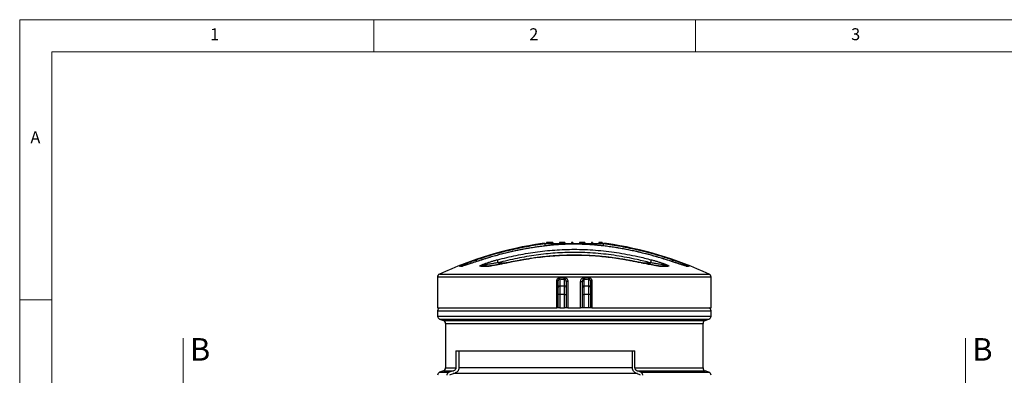
# Model space of a CAD drawing. Units: millimetres. Extents: x 5 to 445, y 5 to 292.
# Drawn here: x 5 to 158, y 237 to 292 of the extents above; entities that cross this region are included whole.
import ezdxf

# ---------------------------------------------------------------- set-up
doc = ezdxf.new("R2010")
doc.units = ezdxf.units.MM
doc.styles.add('SLDTEXTSTYLE1', font='TXT', dxfattribs={"width": 0.75})

msp = doc.modelspace()

# ---------------------------------------------------------------- linework, layer by layer
at = {"color": 7, "linetype": 'Continuous', "lineweight": 18}
for p, q in [((415, 292), (5, 292)), ((5, 292), (5, 5)), ((60, 287), (60, 292)), ((110, 292), (110, 287)), ((409.81611, 287), (10, 287)), ((10, 287), (10, 10)), ((10, 248.5), (5, 248.5)), ((30.39116, 242.54885), (30.39116, 229.84885)), ((151.92267, 242.54885), (151.92267, 229.84885))]:
    msp.add_line(p, q, dxfattribs=at)
at = {"color": 7, "linetype": 'Continuous', "lineweight": 25}
for p, q in [((86.63095, 257.23905), (86.15691, 257.23905)), ((86.63095, 257.23905), (95.68288, 257.23905)), ((86.84664, 257.38905), (86.84664, 257.23905)), ((86.84784, 257.38905), (86.84664, 257.38905)), ((86.84784, 257.38905), (86.84784, 257.23905)), ((86.91041, 257.38905), (86.84784, 257.38905)), ((86.91916, 257.38905), (86.91916, 257.23905)), ((87.09904, 257.38905), (87.09904, 257.23905)), ((87.33262, 257.38905), (87.33262, 257.23905)), ((87.72084, 257.38905), (87.72084, 257.23905)), ((87.84664, 257.38905), (87.84664, 257.23905)), ((88.86807, 257.38905), (88.86807, 257.23905)), ((89.04756, 257.38905), (88.86807, 257.38905)), ((89.04756, 257.38905), (89.04756, 257.23905)), ((89.53394, 257.38905), (89.04756, 257.38905)), ((89.53394, 257.38905), (89.53394, 257.23905)), ((89.68858, 257.38905), (89.53394, 257.38905)), ((89.68858, 257.38905), (89.68858, 257.23905)), ((90.73566, 257.38905), (90.73566, 257.23905)), ((90.91514, 257.38905), (90.73566, 257.38905)), ((90.91514, 257.38905), (90.91514, 257.23905)), ((91.96221, 257.38905), (91.96221, 257.23905)), ((92.1417, 257.38905), (91.96221, 257.38905)), ((92.62808, 257.38905), (92.1417, 257.38905)), ((92.1417, 257.38905), (92.1417, 257.23905)), ((92.62808, 257.38905), (92.62808, 257.23905)), ((92.78273, 257.38905), (92.62808, 257.38905)), ((92.78273, 257.38905), (92.78273, 257.23905)), ((93.8298, 257.38905), (93.8298, 257.23905)), ((94.00929, 257.38905), (93.8298, 257.38905)), ((94.00929, 257.38905), (94.00929, 257.23905)), ((94.97943, 257.38905), (94.97943, 257.23905)), ((95.28713, 257.38905), (94.97943, 257.38905)), ((95.28713, 257.38905), (95.28713, 257.23905)), ((95.46661, 257.38905), (95.28713, 257.38905)), ((95.46661, 257.38905), (95.46661, 257.23905)), ((96.15691, 257.23905), (95.68288, 257.23905)), ((73.64002, 253.70345), (73.30452, 253.70345)), ((73.48698, 253.73904), (73.7682, 253.73904)), ((77.79245, 253.70345), (76.54725, 253.70345)), ((76.69657, 253.73904), (77.92904, 253.73904)), ((77.94409, 253.73904), (77.92904, 253.73904)), ((104.38479, 253.73904), (104.37034, 253.73904)), ((104.38479, 253.73904), (105.61726, 253.73904)), ((105.76658, 253.70345), (104.52138, 253.70345)), ((108.55184, 253.73904), (108.82685, 253.73904)), ((109.00931, 253.70345), (108.67381, 253.70345)), ((69.90691, 252.03289), (69.90691, 247.23905)), ((88.43889, 251.42284), (88.65691, 251.42284)), ((88.43889, 247.23905), (88.43889, 251.42284)), ((88.65691, 250.43003), (88.65691, 251.42284)), ((88.90691, 251.72899), (88.90691, 250.65363)), ((89.65691, 250.65363), (89.65691, 251.69614)), ((89.90691, 251.34618), (89.90691, 250.43003)), ((90.16854, 251.34618), (89.90691, 251.34618)), ((90.16854, 251.34618), (90.16854, 247.23905)), ((92.14528, 251.34618), (92.40691, 251.34618)), ((92.14528, 247.23905), (92.14528, 251.34618)), ((92.40691, 250.43003), (92.40691, 251.34618)), ((92.65691, 251.69614), (92.65691, 250.65363)), ((93.40691, 250.65363), (93.40691, 251.72899)), ((93.65691, 251.42284), (93.65691, 250.43003)), ((93.87494, 251.42284), (93.65691, 251.42284)), ((93.87494, 251.42284), (93.87494, 247.23905)), ((112.40691, 247.23905), (112.40691, 252.03289)), ((88.65691, 249.31199), (88.65691, 250.43003)), ((88.90691, 250.65363), (88.90691, 249.31199)), ((88.90691, 250.65363), (89.65691, 250.65363)), ((89.65691, 249.31199), (89.65691, 250.65363)), ((89.90691, 250.43003), (89.90691, 249.31199)), ((92.40691, 249.31199), (92.40691, 250.43003)), ((92.65691, 250.65363), (92.65691, 249.31199)), ((92.65691, 250.65363), (93.40691, 250.65363)), ((93.40691, 249.31199), (93.40691, 250.65363)), ((93.65691, 250.43003), (93.65691, 249.31199)), ((88.65691, 247.23905), (88.65691, 249.31199)), ((88.90691, 249.31199), (88.65691, 249.31199)), ((88.90691, 249.31199), (88.90691, 247.23905)), ((89.65691, 249.31199), (88.90691, 249.31199)), ((89.65691, 249.31199), (89.90691, 249.31199)), ((89.65691, 247.23905), (89.65691, 249.31199)), ((89.90691, 249.31199), (89.90691, 247.23905)), ((92.40691, 247.23905), (92.40691, 249.31199)), ((92.40691, 249.31199), (92.65691, 249.31199)), ((92.65691, 249.31199), (92.65691, 247.23905)), ((93.40691, 249.31199), (92.65691, 249.31199)), ((93.40691, 247.23905), (93.40691, 249.31199)), ((93.65691, 249.31199), (93.40691, 249.31199)), ((93.65691, 249.31199), (93.65691, 247.23905)), ((69.90691, 247.23905), (88.43889, 247.23905)), ((69.91105, 246.76981), (69.91105, 245.97171)), ((88.65691, 247.23905), (88.43889, 247.23905)), ((88.90691, 247.23905), (88.65691, 247.23905)), ((88.90691, 247.23905), (89.65691, 247.23905)), ((89.90691, 247.23905), (89.65691, 247.23905)), ((90.16854, 247.23905), (89.90691, 247.23905)), ((90.16854, 247.23905), (92.14528, 247.23905)), ((92.40691, 247.23905), (92.14528, 247.23905)), ((92.65691, 247.23905), (92.40691, 247.23905)), ((93.40691, 247.23905), (92.65691, 247.23905)), ((93.65691, 247.23905), (93.40691, 247.23905)), ((93.87494, 247.23905), (93.65691, 247.23905)), ((93.87494, 247.23905), (112.40691, 247.23905)), ((112.40278, 245.97171), (112.40278, 246.76981)), ((70.23838, 245.50247), (70.82958, 245.28492)), ((71.15691, 244.81569), (71.15691, 237.92582)), ((111.15691, 237.92582), (111.15691, 244.81569)), ((111.48425, 245.28492), (112.07544, 245.50247)), ((72.76569, 240.57076), (100.58683, 240.57076)), ((72.76569, 240.57076), (72.76569, 237.92582)), ((73.22831, 240.57076), (73.22831, 237.92582)), ((100.18778, 237.92582), (100.18778, 240.57076)), ((100.58683, 237.92582), (100.58683, 240.57076)), ((70.82958, 237.45659), (70.23838, 237.23905)), ((72.39053, 237.45659), (71.72, 237.23905)), ((72.33614, 237.12076), (76.74961, 237.12076)), ((76.74961, 237.12076), (100.95562, 237.12076)), ((101.48168, 237.23905), (100.90902, 237.45659)), ((112.07544, 237.23905), (111.48425, 237.45659)), ((72.33616, 237.01251), (71.87591, 236.86366)), ((101.34889, 236.86366), (100.95516, 237.01251))]:
    msp.add_line(p, q, dxfattribs=at)
at = {"color": 8, "linetype": 'Continuous', "lineweight": 25}
for p, q in [((76.83717, 254.71208), (76.83608, 254.7155)), ((79.33467, 254.23904), (80.7015, 254.23904)), ((101.61234, 254.23904), (102.97916, 254.23904)), ((105.47774, 254.7155), (105.47666, 254.71208)), ((70.19741, 252.48688), (112.11641, 252.48688)), ((112.40691, 252.03289), (69.90691, 252.03289)), ((69.91105, 246.76981), (112.40278, 246.76981)), ((69.91105, 245.97171), (112.40278, 245.97171)), ((70.23838, 245.50247), (112.07544, 245.50247)), ((70.82958, 245.28492), (111.48425, 245.28492)), ((71.15691, 244.81569), (111.15691, 244.81569)), ((70.23838, 237.23905), (71.72, 237.23905)), ((70.82958, 237.45659), (72.39053, 237.45659)), ((71.15691, 237.92582), (72.76569, 237.92582)), ((100.1918, 237.92582), (73.22507, 237.92582)), ((100.58683, 237.92582), (111.15691, 237.92582)), ((100.90902, 237.45659), (111.48425, 237.45659)), ((101.48168, 237.23905), (112.07544, 237.23905))]:
    msp.add_line(p, q, dxfattribs=at)
at = {"color": 8, "linetype": 'Continuous', "lineweight": 25, "flags": 128}
for points in [[(75.9905, 254.44654), (75.97393, 254.49542), (75.94992, 254.56623), (75.92992, 254.62517), (75.91468, 254.67013), (75.90474, 254.69945), (75.90045, 254.71208)], [(83.31947, 254.71208), (83.31632, 254.73019), (83.31607, 254.73163)], [(98.99776, 254.73163), (98.99751, 254.73019), (98.99435, 254.71208)], [(106.41337, 254.71208), (106.40909, 254.69945), (106.39915, 254.67013), (106.3839, 254.62517), (106.36391, 254.56623), (106.3399, 254.49542), (106.32307, 254.44579)]]:
    msp.add_lwpolyline(points, dxfattribs=at)
at = {"color": 7, "linetype": 'Continuous', "lineweight": 25, "flags": 128}
for points in [[(79.33467, 254.23904), (79.31288, 254.3211), (79.29172, 254.40075), (79.27181, 254.47571), (79.25373, 254.54381), (79.23799, 254.60306), (79.22507, 254.65173), (79.21532, 254.68843), (79.20904, 254.71208)], [(103.10479, 254.71208), (103.09851, 254.68843), (103.08876, 254.65173), (103.07583, 254.60306), (103.0601, 254.54381), (103.04201, 254.47571), (103.0221, 254.40075), (103.00095, 254.3211), (102.97916, 254.23904)]]:
    msp.add_lwpolyline(points, dxfattribs=at)
at = {"color": 7, "linetype": 'Continuous', "lineweight": 25}
for centre, radius, start, end in [((94.68645, 199.4188), 58.44599, 98.3916487, 114.771653), ((87.62737, 199.4188), 58.44599, 65.228347, 81.6083513), ((70.40691, 252.03289), 0.5, 114.771653, 180), ((73.48698, 253.2536), 0.48544, 90.0004601, 112.0779021), ((73.81915, 253.2705), 0.46855, 90.0129747, 112.4775509), ((76.69765, 253.40352), 0.33552, 90.1850853, 116.632014), ((77.93062, 253.45312), 0.28592, 90.3160484, 118.8968942), ((104.38321, 253.45312), 0.28592, 61.1031058, 89.6839516), ((105.61618, 253.40352), 0.33552, 63.367986, 89.8149147), ((108.49467, 253.2705), 0.46855, 67.5224491, 89.9870253), ((108.82684, 253.2536), 0.48544, 67.9220979, 89.9995399), ((111.90691, 252.03289), 0.5, 0, 65.228347), ((87.60333, 251.99484), 1.33042, 348.4728816, 358.1797772), ((87.69805, 251.96142), 1.97674, 352.2876642, 358.7922488), ((94.61577, 251.96142), 1.97674, 181.2077512, 187.7123358), ((94.7105, 251.99484), 1.33042, 181.8202228, 191.5271184), ((88.8944, 250.41607), 0.23789, 86.9838565, 176.6352742), ((89.66943, 250.41607), 0.23789, 3.3647132, 93.016156), ((92.6444, 250.41607), 0.23789, 86.983844, 176.6352868), ((93.41943, 250.41607), 0.23789, 3.3647258, 93.0161435), ((70.41105, 246.76981), 0.5, 110.2017922, 180), ((111.90278, 246.76981), 0.5, 0, 69.7982078), ((70.41105, 245.97171), 0.5, 180, 249.7982078), ((70.65691, 244.81569), 0.5, 0, 69.7982078), ((111.65691, 244.81569), 0.5, 110.2017922, 180), ((111.90278, 245.97171), 0.5, 290.2017922, 0), ((70.41105, 236.76981), 0.5, 110.2017922, 180), ((70.65691, 237.92583), 0.5, 290.2017922, 0), ((111.65691, 237.92583), 0.5, 180, 249.7982078), ((111.90278, 236.76981), 0.5, 360, 69.7982078)]:
    msp.add_arc(centre, radius, start, end, dxfattribs=at)
for centre, major_axis, ratio, start_param, end_param in [((91.15691, 262.41995), (21.5, 0), 0.5, 4.607545849, 4.642564815), ((91.15691, 262.64356), (21.25, 0), 0.505882353, 4.607545849, 4.642564815), ((91.15691, 262.64356), (21.25, 0), 0.505882353, 4.782213145, 4.817232112), ((91.15691, 262.41995), (21.5, 0), 0.5, 4.782213145, 4.817232112)]:
    msp.add_ellipse(centre, major_axis=major_axis, ratio=ratio, start_param=start_param, end_param=end_param, dxfattribs=at)
for points, knots in [([(75.90045, 254.71208), (76.26958, 254.83488), (77.00799, 255.08052), (78.2142, 255.44797), (79.51809, 255.81533), (80.92153, 256.17237), (82.33622, 256.49494), (83.7615, 256.78147), (85.19614, 257.03438), (86.15769, 257.17017), (86.63841, 257.23806)], [0, 0, 0, 0, 0.105631858, 0.211306065, 0.342363611, 0.473441325, 0.604498031, 0.736326041, 0.868175435, 1, 1, 1, 1]), ([(105.47737, 254.71434), (105.29417, 254.77276), (104.81127, 254.92674), (104.02325, 255.15937), (103.11389, 255.41403), (102.20163, 255.65245), (101.29068, 255.87417), (100.38483, 256.07811), (99.48538, 256.26411), (98.5917, 256.43257), (97.70314, 256.5837), (96.82221, 256.7174), (95.95483, 256.83264), (95.10617, 256.92882), (94.27809, 257.00627), (93.46873, 257.06557), (92.67692, 257.10732), (91.90164, 257.13191), (91.14227, 257.13979), (90.39283, 257.13137), (89.64395, 257.10749), (88.88595, 257.06805), (88.11442, 257.01269), (87.32826, 256.94101), (86.52613, 256.85269), (85.70658, 256.74725), (84.86832, 256.62425), (84.01221, 256.48358), (83.14323, 256.32521), (82.26634, 256.14969), (81.38462, 255.9574), (80.49743, 255.74815), (79.60418, 255.52147), (78.70434, 255.27771), (77.80199, 255.01539), (77.17806, 254.82725), (76.8575, 254.72264), (76.83599, 254.71562)], [0, 0, 0, 0, 0.019783928, 0.052147337, 0.084527776, 0.116942209, 0.149152843, 0.180983653, 0.212469867, 0.243646278, 0.274545405, 0.305198644, 0.335315432, 0.364565598, 0.393067252, 0.420879615, 0.44805502, 0.474640563, 0.500679111, 0.52618272, 0.551746463, 0.57776201, 0.604271265, 0.631324727, 0.658977953, 0.687293193, 0.716335797, 0.746141897, 0.776551778, 0.807209671, 0.838147629, 0.869396466, 0.900988716, 0.932960329, 0.965307644, 0.997671761, 1, 1, 1, 1]), ([(105.47666, 254.71208), (104.95801, 254.8725), (103.9202, 255.1935), (102.34626, 255.61814), (100.76058, 255.99888), (99.1638, 256.32961), (97.55818, 256.60911), (96.08646, 256.81558), (94.75157, 256.96145), (93.55526, 257.05743), (92.35664, 257.11702), (91.07765, 257.13908), (89.71922, 257.11097), (88.28339, 257.02606), (86.8514, 256.89019), (85.31699, 256.69348), (83.68227, 256.42863), (81.9502, 256.08653), (80.23036, 255.68536), (78.52365, 255.23232), (77.39917, 254.88545), (76.83717, 254.71208)], [0, 0, 0, 0, 0.055858869, 0.111774523, 0.167712109, 0.223641839, 0.279539277, 0.335386009, 0.376533956, 0.417700331, 0.458862253, 0.500004096, 0.549302726, 0.598634569, 0.647975452, 0.697286334, 0.757791299, 0.818345207, 0.87892124, 0.939486006, 1, 1, 1, 1]), ([(86.63841, 257.23806), (86.63754, 257.23848), (86.63641, 257.23902), (86.63198, 257.23905), (86.63095, 257.23905)], [0, 0, 0, 0, 0.7675175478, 1, 1, 1, 1]), ([(86.66318, 256.86532), (86.66062, 256.90379), (86.65445, 256.99653), (86.64655, 257.11544), (86.6402, 257.21105), (86.63901, 257.22906), (86.63841, 257.23806)], [0, 0, 0, 0, 0.191237474, 0.461018643, 0.730504606, 1, 1, 1, 1]), ([(87.09904, 257.38905), (87.05844, 257.38905), (86.98581, 257.38905), (86.93955, 257.38905), (86.91916, 257.38905)], [0, 0, 0, 0, 0.559105653, 1, 1, 1, 1]), ([(87.33262, 257.38905), (87.30859, 257.38905), (87.26052, 257.38905), (87.17848, 257.38905), (87.12916, 257.38905), (87.09904, 257.38905)], [0, 0, 0, 0, 0.28007719, 0.560480022, 1, 1, 1, 1]), ([(87.72084, 257.38905), (87.69897, 257.38905), (87.65528, 257.38905), (87.56654, 257.38905), (87.45496, 257.38905), (87.37338, 257.38905), (87.33262, 257.38905)], [0, 0, 0, 0, 0.280608345, 0.560773882, 0.780550118, 1, 1, 1, 1]), ([(87.84664, 257.38905), (87.84506, 257.38905), (87.8419, 257.38905), (87.8166, 257.38905), (87.77695, 257.38905), (87.73954, 257.38905), (87.72084, 257.38905)], [0, 0, 0, 0, 0.280022562, 0.559997079, 0.780024969, 1, 1, 1, 1]), ([(95.67541, 257.23806), (95.67482, 257.22906), (95.67362, 257.21104), (95.66728, 257.11544), (95.65936, 256.99625), (95.65316, 256.90317), (95.65058, 256.86437)], [0, 0, 0, 0, 0.269058456, 0.538107496, 0.807451263, 1, 1, 1, 1]), ([(95.68288, 257.23905), (95.67984, 257.23897), (95.67587, 257.23885), (95.6755, 257.23821), (95.67541, 257.23806)], [0, 0, 0, 0, 0.767694129, 1, 1, 1, 1]), ([(95.67541, 257.23806), (96.1284, 257.17426), (97.03438, 257.04667), (98.38773, 256.81134), (99.73646, 256.54555), (101.17704, 256.22453), (102.70633, 255.84136), (104.13491, 255.4383), (105.37025, 255.05946), (106.06562, 254.82789), (106.41337, 254.71208)], [0, 0, 0, 0, 0.1242130321, 0.2484270942, 0.3729463782, 0.4974658678, 0.6491622983, 0.8009868137, 0.9004758237, 1, 1, 1, 1]), ([(79.20904, 254.71208), (79.693, 254.83628), (80.66112, 255.08475), (82.12631, 255.404), (83.59966, 255.68221), (85.08894, 255.91538), (86.5932, 256.10144), (88.11137, 256.23715), (89.6333, 256.32004), (91.19796, 256.349), (92.80358, 256.31696), (94.44774, 256.22059), (96.09385, 256.06179), (97.73971, 255.84194), (99.38357, 255.56362), (100.82368, 255.2687), (102.0636, 254.9818), (102.75768, 254.802), (103.10479, 254.71208)], [0, 0, 0, 0, 0.061978849, 0.123984961, 0.185988189, 0.24796286, 0.310955972, 0.373986732, 0.43701331, 0.50000078, 0.568080158, 0.636185981, 0.704268687, 0.773189659, 0.842132998, 0.911057654, 0.955519298, 1, 1, 1, 1]), ([(102.97916, 254.23904), (102.63549, 254.32815), (101.94799, 254.50641), (100.72685, 254.78923), (99.31448, 255.07915), (97.70776, 255.35271), (96.08629, 255.57158), (94.45152, 255.73162), (92.80551, 255.82961), (91.21233, 255.86195), (89.67452, 255.83383), (88.19371, 255.75419), (86.71648, 255.62384), (85.23606, 255.44312), (83.7537, 255.21333), (82.27068, 254.93479), (80.79599, 254.61419), (79.8217, 254.36407), (79.33467, 254.23904)], [0, 0, 0, 0, 0.044508946, 0.089036861, 0.157128732, 0.225238573, 0.293326847, 0.362210812, 0.431118746, 0.499999067, 0.561931826, 0.623902061, 0.685876318, 0.747814596, 0.810844019, 0.873903361, 0.936966099, 1, 1, 1, 1]), ([(73.30452, 253.70345), (73.30104, 253.70497), (73.2941, 253.70801), (73.33144, 253.72988), (73.38378, 253.75599), (73.45938, 253.79113), (73.56739, 253.83869), (73.75155, 253.91642), (73.9965, 254.016), (74.30225, 254.13567), (74.65051, 254.26794), (75.03943, 254.41116), (75.46843, 254.5642), (75.75647, 254.6628), (75.90045, 254.71208)], [0, 0, 0, 0, 0.039301767, 0.078500871, 0.108734569, 0.139034077, 0.194258606, 0.249635527, 0.356302636, 0.463536664, 0.570692869, 0.713697875, 0.856889235, 1, 1, 1, 1]), ([(76.83717, 254.71208), (76.67573, 254.66049), (76.35259, 254.55722), (75.86959, 254.40062), (75.38985, 254.24415), (74.9681, 254.10618), (74.6041, 253.98697), (74.29895, 253.88825), (74.06396, 253.81459), (73.89677, 253.76438), (73.78041, 253.73153), (73.68572, 253.70767), (73.65227, 253.70458), (73.64002, 253.70345)], [0, 0, 0, 0, 0.139447002, 0.279126191, 0.418652657, 0.557891459, 0.651398521, 0.74496751, 0.838008065, 0.8779214, 0.917773426, 0.969861537, 1, 1, 1, 1]), ([(76.83634, 254.71472), (76.76092, 254.69079), (76.55832, 254.62649), (76.22658, 254.52008), (75.86256, 254.40228), (75.5301, 254.29365), (75.24021, 254.19863), (74.97898, 254.113), (74.73996, 254.03494), (74.52361, 253.96471), (74.33893, 253.90517), (74.18731, 253.85683), (74.06635, 253.81917), (73.96505, 253.78866), (73.88712, 253.76626), (73.82842, 253.75021), (73.79262, 253.74116), (73.77084, 253.73633), (73.76817, 253.73585), (73.76703, 253.73565)], [0, 0, 0, 0, 0.068159459, 0.183102611, 0.300421763, 0.398887428, 0.486499637, 0.566550753, 0.64076113, 0.710365268, 0.772421657, 0.819662922, 0.860776001, 0.897209448, 0.930167905, 0.953500228, 0.97338895, 0.988579882, 1, 1, 1, 1]), ([(76.54725, 253.70345), (76.5247, 253.70437), (76.47938, 253.70621), (76.45534, 253.72599), (76.47751, 253.76052), (76.53862, 253.8028), (76.62212, 253.84822), (76.73976, 253.90477), (76.89881, 253.97369), (77.09974, 254.05294), (77.38919, 254.15979), (77.77008, 254.29101), (78.24494, 254.44075), (78.72529, 254.58154), (79.04789, 254.66859), (79.20904, 254.71208)], [0, 0, 0, 0, 0.036087744, 0.072516526, 0.103981086, 0.144388296, 0.179190361, 0.214088032, 0.280625625, 0.347525418, 0.414385419, 0.560407851, 0.706814855, 0.85354134, 1, 1, 1, 1]), ([(79.33467, 254.23904), (79.08409, 254.20479), (78.58255, 254.13622), (77.95426, 254.03795), (77.47807, 253.95587), (77.15287, 253.89491), (76.92727, 253.84824), (76.77583, 253.81196), (76.69582, 253.79045), (76.64062, 253.77217), (76.61694, 253.75903), (76.61295, 253.7543), (76.61302, 253.74929), (76.61809, 253.74524), (76.64435, 253.73978), (76.67487, 253.73935), (76.69657, 253.73904)], [0, 0, 0, 0, 0.2529920657, 0.5063892376, 0.6366513065, 0.7385079769, 0.8409769627, 0.8718691275, 0.9030855911, 0.9325701567, 0.9411350209, 0.9512907723, 0.9514428696, 0.9624172292, 0.9732741041, 1, 1, 1, 1]), ([(83.31947, 254.71208), (82.98769, 254.6531), (82.32416, 254.53516), (81.44222, 254.36623), (80.67307, 254.21435), (80.01652, 254.08292), (79.41925, 253.96438), (78.88238, 253.85996), (78.48735, 253.78892), (78.18128, 253.74005), (77.98638, 253.71503), (77.85841, 253.70435), (77.80565, 253.70363), (77.79245, 253.70345)], [0, 0, 0, 0, 0.1743985731, 0.3487792098, 0.4652510355, 0.5817508894, 0.6981409418, 0.7856182634, 0.8729968334, 0.9168715339, 0.9606582182, 0.990160142, 1, 1, 1, 1]), ([(83.31623, 254.73065), (83.17191, 254.70548), (82.82768, 254.64544), (82.27283, 254.54344), (81.66246, 254.42801), (81.09039, 254.31666), (80.58926, 254.2169), (80.16129, 254.13099), (79.7786, 254.05443), (79.42777, 253.9851), (79.1086, 253.92332), (78.83692, 253.87176), (78.61438, 253.8308), (78.43624, 253.80016), (78.28264, 253.77618), (78.15825, 253.75925), (78.06341, 253.74825), (77.99754, 253.74204), (77.95579, 253.73922), (77.93226, 253.73855), (77.9281, 253.7386), (77.92761, 253.7386)], [0, 0, 0, 0, 0.07741244, 0.184639731, 0.298169994, 0.40599867, 0.493441898, 0.569490538, 0.638515989, 0.702318812, 0.762111684, 0.815189941, 0.853984237, 0.887789303, 0.917746317, 0.944913778, 0.964509581, 0.978971388, 0.9902702, 0.998840443, 1, 1, 1, 1]), ([(98.99773, 254.73138), (98.88975, 254.75069), (98.49686, 254.82097), (97.81798, 254.92566), (96.96304, 255.04529), (96.11052, 255.14746), (95.26047, 255.23362), (94.41263, 255.30347), (93.56684, 255.35722), (92.7229, 255.3949), (91.88063, 255.41659), (91.04049, 255.42233), (90.20228, 255.4122), (89.36508, 255.38639), (88.52747, 255.34489), (87.68865, 255.28765), (86.84853, 255.21462), (86.00688, 255.12566), (85.16342, 255.02113), (84.31822, 254.89922), (83.70185, 254.80268), (83.36808, 254.74211), (83.31585, 254.73263)], [0, 0, 0, 0, 0.020878233, 0.075965979, 0.13072424, 0.185184687, 0.239379045, 0.293338586, 0.347094556, 0.400677933, 0.454119625, 0.507450359, 0.560579222, 0.613663273, 0.666863822, 0.720191994, 0.77368053, 0.827362089, 0.881269628, 0.935436346, 0.989895539, 1, 1, 1, 1]), ([(98.99435, 254.71208), (98.56423, 254.78343), (97.7039, 254.92614), (96.4066, 255.095), (95.10222, 255.23009), (93.79115, 255.32691), (92.47462, 255.38562), (91.27419, 255.40353), (90.19102, 255.39173), (89.0532, 255.35451), (87.74447, 255.27588), (86.26552, 255.13742), (84.78916, 254.95424), (83.80937, 254.7928), (83.31947, 254.71208)], [0, 0, 0, 0, 0.0830220645, 0.1660596021, 0.2490801951, 0.3327146652, 0.4163669488, 0.50000066, 0.5613010643, 0.6226305289, 0.7167746782, 0.8109193561, 0.9054593542, 1, 1, 1, 1]), ([(104.52138, 253.70345), (104.49114, 253.70425), (104.43061, 253.70585), (104.28281, 253.72031), (104.07831, 253.74785), (103.75424, 253.80163), (103.35915, 253.87384), (102.79503, 253.98392), (102.1241, 254.11777), (101.34674, 254.27314), (100.56521, 254.42508), (99.78086, 254.57287), (99.25651, 254.66568), (98.99435, 254.71208)], [0, 0, 0, 0, 0.02196895, 0.043985646, 0.093707978, 0.143541205, 0.227537544, 0.311601654, 0.449099879, 0.586649915, 0.724406952, 0.862214615, 1, 1, 1, 1]), ([(104.37987, 253.73891), (104.37891, 253.73889), (104.37299, 253.73877), (104.34775, 253.7395), (104.30452, 253.74242), (104.24205, 253.7486), (104.15942, 253.75893), (104.05017, 253.77432), (103.90791, 253.79604), (103.73156, 253.82557), (103.52367, 253.86291), (103.28632, 253.90772), (103.00425, 253.9623), (102.67558, 254.02683), (102.30394, 254.10081), (101.90019, 254.18166), (101.45966, 254.26971), (100.9689, 254.36647), (100.42696, 254.47095), (99.84048, 254.5806), (99.35985, 254.66828), (99.07569, 254.7172), (98.99758, 254.73065)], [0, 0, 0, 0, 0.001871017, 0.011621932, 0.023272412, 0.037412837, 0.05474913, 0.076220169, 0.103881172, 0.139571643, 0.17843934, 0.222041976, 0.272539485, 0.335030667, 0.403199309, 0.476025014, 0.55498979, 0.64226729, 0.741564921, 0.847483464, 0.958077782, 1, 1, 1, 1]), ([(105.61726, 253.73904), (105.62087, 253.73906), (105.64401, 253.73914), (105.67116, 253.74031), (105.69381, 253.74488), (105.70195, 253.74936), (105.7001, 253.7562), (105.68879, 253.76412), (105.66369, 253.77507), (105.61171, 253.7923), (105.51308, 253.81855), (105.37381, 253.85063), (105.16056, 253.89472), (104.78984, 253.96488), (104.25879, 254.055), (103.62001, 254.1522), (103.19277, 254.2101), (102.97916, 254.23904)], [0, 0, 0, 0, 0.004404084, 0.028211693, 0.035165788, 0.046395279, 0.054086656, 0.063968997, 0.075699208, 0.094485491, 0.130681767, 0.187230325, 0.243883405, 0.35345987, 0.568807456, 0.784411742, 1, 1, 1, 1]), ([(103.10479, 254.71208), (103.26855, 254.66788), (103.5964, 254.5794), (104.0845, 254.43616), (104.56671, 254.28353), (104.99284, 254.13619), (105.31239, 254.01517), (105.52742, 253.92576), (105.66964, 253.86005), (105.77934, 253.8009), (105.84189, 253.75568), (105.85653, 253.72458), (105.83304, 253.70634), (105.79042, 253.70449), (105.76658, 253.70345)], [0, 0, 0, 0, 0.148844918, 0.297981273, 0.446761299, 0.595118179, 0.700410199, 0.758537502, 0.816487394, 0.858767326, 0.901423549, 0.931550973, 0.961703442, 1, 1, 1, 1]), ([(108.67381, 253.70345), (108.66432, 253.70418), (108.64531, 253.70565), (108.59076, 253.71721), (108.51452, 253.73674), (108.39191, 253.77166), (108.23091, 253.82041), (108.03136, 253.88337), (107.74018, 253.97727), (107.35307, 254.10326), (106.86766, 254.26219), (106.3762, 254.4228), (105.91194, 254.57321), (105.61178, 254.66897), (105.47666, 254.71208)], [0, 0, 0, 0, 0.02449522, 0.049054852, 0.085700459, 0.122443491, 0.185885097, 0.249660241, 0.313386911, 0.455393567, 0.597910323, 0.740799594, 0.883316771, 1, 1, 1, 1]), ([(108.54552, 253.7359), (108.54577, 253.73586), (108.54678, 253.73569), (108.53637, 253.7377), (108.5147, 253.74278), (108.47782, 253.75226), (108.42152, 253.76768), (108.34622, 253.78939), (108.24855, 253.81888), (108.13274, 253.85495), (107.99407, 253.8991), (107.82276, 253.95417), (107.61997, 254.01988), (107.38871, 254.09537), (107.13845, 254.17737), (106.86458, 254.26722), (106.5584, 254.36738), (106.21395, 254.47913), (105.84878, 254.59668), (105.5986, 254.67634), (105.47755, 254.71488)], [0, 0, 0, 0, 0.003956226, 0.016011516, 0.031044058, 0.049865027, 0.071995374, 0.103970062, 0.138955352, 0.178319337, 0.223445097, 0.276795121, 0.344984043, 0.417148543, 0.494014176, 0.577169868, 0.66899908, 0.773835017, 0.890563903, 1, 1, 1, 1]), ([(106.41337, 254.71208), (106.49645, 254.68374), (106.72016, 254.60744), (107.08348, 254.47977), (107.50112, 254.3285), (107.91217, 254.17428), (108.25477, 254.04074), (108.52922, 253.93002), (108.72364, 253.8487), (108.86146, 253.78812), (108.94456, 253.74904), (108.99547, 253.72282), (109.0205, 253.70601), (109.01255, 253.70419), (109.00931, 253.70345)], [0, 0, 0, 0, 0.082545701, 0.222287571, 0.362423072, 0.502141259, 0.641312539, 0.721077117, 0.800667586, 0.86609645, 0.899334114, 0.932462909, 0.972504049, 1, 1, 1, 1]), ([(88.43889, 251.42284), (88.44456, 251.48872), (88.45308, 251.5877), (88.50755, 251.70828), (88.56094, 251.78777), (88.62669, 251.85314), (88.71954, 251.91602), (88.82611, 251.9524), (88.90589, 251.95254), (88.93308, 251.95259)], [0, 0, 0, 0, 0.241670405, 0.363165299, 0.484579991, 0.594519072, 0.704392418, 0.899250001, 1, 1, 1, 1]), ([(88.90691, 251.72899), (88.8932, 251.72957), (88.85612, 251.73114), (88.81603, 251.7177), (88.7708, 251.6923), (88.74402, 251.66874), (88.70152, 251.61449), (88.66501, 251.53668), (88.65967, 251.46162), (88.65691, 251.42284)], [0, 0, 0, 0, 0.092281076, 0.249474488, 0.269835135, 0.436278284, 0.479647403, 0.731183721, 1, 1, 1, 1]), ([(89.90691, 251.34618), (89.90493, 251.37823), (89.90066, 251.44699), (89.86573, 251.54263), (89.81005, 251.62316), (89.74316, 251.6748), (89.68877, 251.69321), (89.66142, 251.69573), (89.65691, 251.69614)], [0, 0, 0, 0, 0.206792927, 0.443675859, 0.64888768, 0.830129077, 0.972012644, 1, 1, 1, 1]), ([(89.67435, 251.91976), (89.72718, 251.91227), (89.83286, 251.8973), (89.97304, 251.80738), (90.08513, 251.67604), (90.15604, 251.51526), (90.16459, 251.39962), (90.16854, 251.34618)], [0, 0, 0, 0, 0.190757617, 0.381589106, 0.584220766, 0.807870008, 1, 1, 1, 1]), ([(92.14528, 251.34618), (92.14924, 251.39962), (92.15779, 251.51526), (92.2287, 251.67604), (92.34079, 251.80738), (92.48097, 251.8973), (92.58664, 251.91227), (92.63947, 251.91976)], [0, 0, 0, 0, 0.192129992, 0.415779234, 0.618410894, 0.809242383, 1, 1, 1, 1]), ([(92.65691, 251.69614), (92.63242, 251.69186), (92.60519, 251.6871), (92.55504, 251.66264), (92.50369, 251.62314), (92.44812, 251.54263), (92.41316, 251.44699), (92.4089, 251.37823), (92.40691, 251.34618)], [0, 0, 0, 0, 0.152619952, 0.169696655, 0.350976099, 0.556231001, 0.793163661, 1, 1, 1, 1]), ([(93.38075, 251.95259), (93.40794, 251.95254), (93.48772, 251.9524), (93.59429, 251.91602), (93.68713, 251.85314), (93.75288, 251.78777), (93.80628, 251.70828), (93.86074, 251.5877), (93.86927, 251.48872), (93.87494, 251.42284)], [0, 0, 0, 0, 0.100749999, 0.295607582, 0.405480928, 0.515420009, 0.636834701, 0.758329595, 1, 1, 1, 1]), ([(93.65691, 251.42284), (93.65412, 251.46164), (93.64871, 251.53674), (93.60554, 251.62944), (93.55742, 251.68071), (93.51425, 251.71023), (93.48062, 251.72362), (93.44063, 251.73053), (93.42064, 251.72961), (93.40691, 251.72899)], [0, 0, 0, 0, 0.268647644, 0.520026167, 0.673014424, 0.729965494, 0.865744597, 0.907776815, 1, 1, 1, 1]), ([(71.72, 237.23905), (71.66074, 237.21383), (71.57159, 237.17588), (71.47663, 237.08781), (71.41946, 237.01316), (71.37976, 236.93141), (71.35629, 236.8502), (71.35356, 236.79543), (71.35228, 236.7698)], [0, 0, 0, 0, 0.301519092, 0.45360887, 0.605578471, 0.742618445, 0.879584217, 1, 1, 1, 1]), ([(72.76569, 237.92582), (72.76049, 237.87516), (72.75009, 237.77392), (72.67034, 237.63844), (72.55117, 237.52325), (72.44628, 237.47973), (72.39053, 237.45659)], [0, 0, 0, 0, 0.235489347, 0.470495584, 0.718555725, 1, 1, 1, 1]), ([(73.22831, 237.92582), (73.22595, 237.88055), (73.22121, 237.78999), (73.1849, 237.65841), (73.12861, 237.53495), (73.05218, 237.41987), (72.95739, 237.31577), (72.84014, 237.22126), (72.73529, 237.15508), (72.66494, 237.12799), (72.64615, 237.12076)], [0, 0, 0, 0, 0.128447294, 0.256929581, 0.384987648, 0.513104538, 0.648810017, 0.784576136, 0.942478301, 1, 1, 1, 1]), ([(100.69116, 237.12076), (100.67075, 237.12999), (100.60224, 237.16096), (100.49616, 237.24192), (100.37923, 237.36268), (100.28772, 237.503), (100.22549, 237.65471), (100.19266, 237.79596), (100.18922, 237.88759), (100.18778, 237.92582)], [0, 0, 0, 0, 0.072723318, 0.244077276, 0.416577064, 0.588883597, 0.740301386, 0.891617816, 1, 1, 1, 1]), ([(100.90902, 237.45659), (100.88248, 237.46817), (100.82943, 237.49133), (100.75689, 237.54466), (100.69308, 237.61151), (100.64282, 237.68857), (100.60846, 237.77214), (100.58974, 237.85138), (100.58771, 237.90335), (100.58683, 237.92582)], [0, 0, 0, 0, 0.154716585, 0.309349976, 0.465005019, 0.620488424, 0.757981824, 0.895378727, 1, 1, 1, 1]), ([(101.79401, 236.7698), (101.78958, 236.8214), (101.78071, 236.92451), (101.71222, 237.06225), (101.61218, 237.1752), (101.52588, 237.21743), (101.48168, 237.23905)], [0, 0, 0, 0, 0.241879626, 0.483346841, 0.735424788, 1, 1, 1, 1]), ([(71.87591, 236.86366), (71.86398, 236.85854), (71.84007, 236.84829), (71.81429, 236.81956), (71.80305, 236.79135), (71.80221, 236.77475), (71.80196, 236.7698)], [0, 0, 0, 0, 0.304166694, 0.609794643, 0.883819082, 1, 1, 1, 1]), ([(101.4119, 236.7698), (101.41101, 236.78007), (101.40924, 236.80058), (101.39553, 236.828), (101.37539, 236.85071), (101.35793, 236.85924), (101.34889, 236.86366)], [0, 0, 0, 0, 0.239994198, 0.479646158, 0.730635751, 1, 1, 1, 1])]:
    msp.add_open_spline(points, degree=3, knots=knots, dxfattribs=at)
at = {"color": 8, "linetype": 'Continuous', "lineweight": 25}
for points, knots in [([(74.49994, 253.95715), (74.44452, 253.94662), (74.23791, 253.90734), (73.98847, 253.85677), (73.75337, 253.80733), (73.62788, 253.77975), (73.54087, 253.75931), (73.49884, 253.74776), (73.48423, 253.74291), (73.47885, 253.73962), (73.48417, 253.73924), (73.48698, 253.73904)], [0, 0, 0, 0, 0.143545638, 0.535131747, 0.656287878, 0.777179065, 0.888243573, 0.91612847, 0.946959686, 0.972035407, 1, 1, 1, 1]), ([(108.82685, 253.73904), (108.82794, 253.73907), (108.83243, 253.73915), (108.83421, 253.74052), (108.82569, 253.74438), (108.80171, 253.75167), (108.75766, 253.76282), (108.67312, 253.78263), (108.53511, 253.81283), (108.34463, 253.85258), (108.09954, 253.90221), (107.92233, 253.93602), (107.81713, 253.9561)], [0, 0, 0, 0, 0.0090661422, 0.0371089433, 0.0621779129, 0.0944390377, 0.1542869686, 0.2133984648, 0.352154173, 0.5391889682, 0.7264378123, 1, 1, 1, 1])]:
    msp.add_open_spline(points, degree=3, knots=knots, dxfattribs=at)

# ---------------------------------------------------------------- texts
at = {"color": 7, "linetype": 'Continuous', "lineweight": 0, "char_height": 1.85208, "attachment_point": 1, "style": 'SLDTEXTSTYLE1'}
for s, insert in [('1', (34.58333, 290.66802)), ('2', (84.16667, 290.66802)), ('3', (134.16667, 290.66802)), ('A', (6.66667, 274.66802))]:
    msp.add_mtext(s, dxfattribs=dict(at, insert=insert))
at = {"color": 7, "linetype": 'Continuous', "char_height": 3.5, "attachment_point": 1, "style": 'SLDTEXTSTYLE1'}
for insert in [(31.46263, 242.54885), (152.99414, 242.54885)]:
    msp.add_mtext('B', dxfattribs=dict(at, insert=insert))

doc.saveas('drawing.dxf')
